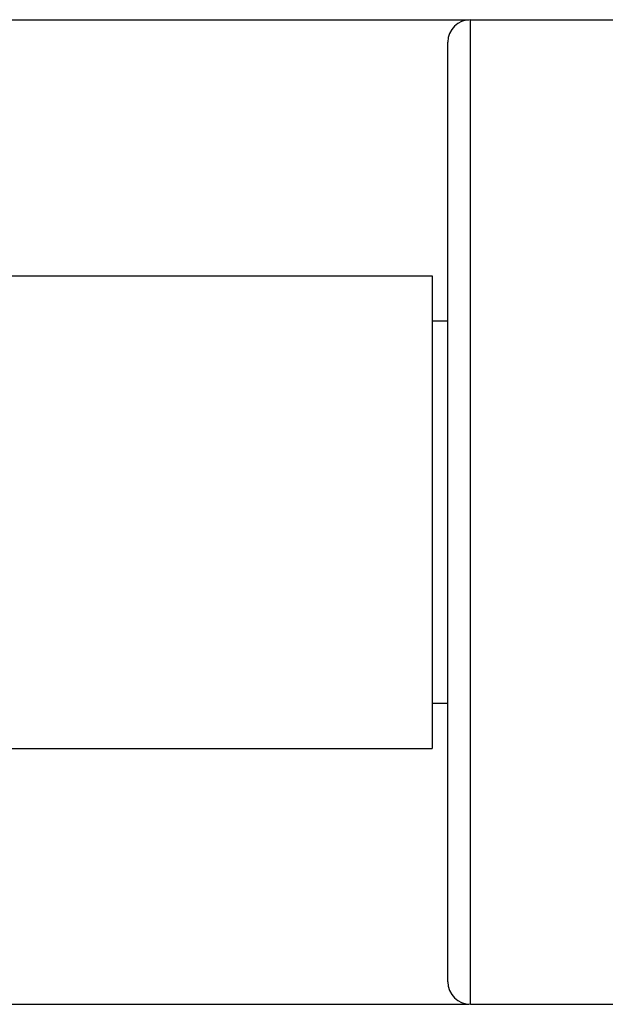
# Model space of a CAD drawing. Units: inches. Extents: x 5.74 to 15.68, y 6.7 to 11.32.
# Drawn here: x 13.33 to 14.11, y 9.48 to 10.79 of the extents above; entities that cross this region are included whole.
import ezdxf

# ---------------------------------------------------------------- set-up
doc = ezdxf.new("R2010")
doc.units = ezdxf.units.IN
doc.header["$LTSCALE"] = 1.21
doc.header["$MEASUREMENT"] = 0
doc.layers.get('0').update_dxf_attribs({"linetype": 'CONTINUOUS'})

msp = doc.modelspace()

# ---------------------------------------------------------------- linework, layer by layer
at = {"color": 7, "linetype": 'CONTINUOUS'}
for p, q in [((13.2087, 10.7921), (13.9318, 10.7921)), ((13.9337, 10.7924), (15.2937, 10.7924)), ((13.9037, 9.5099), (13.9037, 10.7624)), ((12.9298, 10.4511), (13.8827, 10.4511)), ((13.8827, 10.4511), (13.8827, 9.8211)), ((13.8827, 10.3911), (13.9037, 10.3911)), ((13.8827, 9.8811), (13.9037, 9.8811)), ((12.9308, 9.8211), (13.8827, 9.8211)), ((13.2087, 9.4801), (13.9318, 9.4801)), ((13.9337, 9.4799), (15.2937, 9.4799))]:
    msp.add_line(p, q, dxfattribs=at)
at = {"color": 9, "linetype": 'CONTINUOUS'}
msp.add_line((13.9337, 9.4799), (13.9337, 10.7924), dxfattribs=at)
at = {"color": 7, "linetype": 'CONTINUOUS'}
for centre, start, end in [((13.9337, 10.7624), 90, 180), ((13.9337, 9.5099), 180, 270)]:
    msp.add_arc(centre, 0.03, start, end, dxfattribs=at)

doc.saveas('drawing.dxf')
